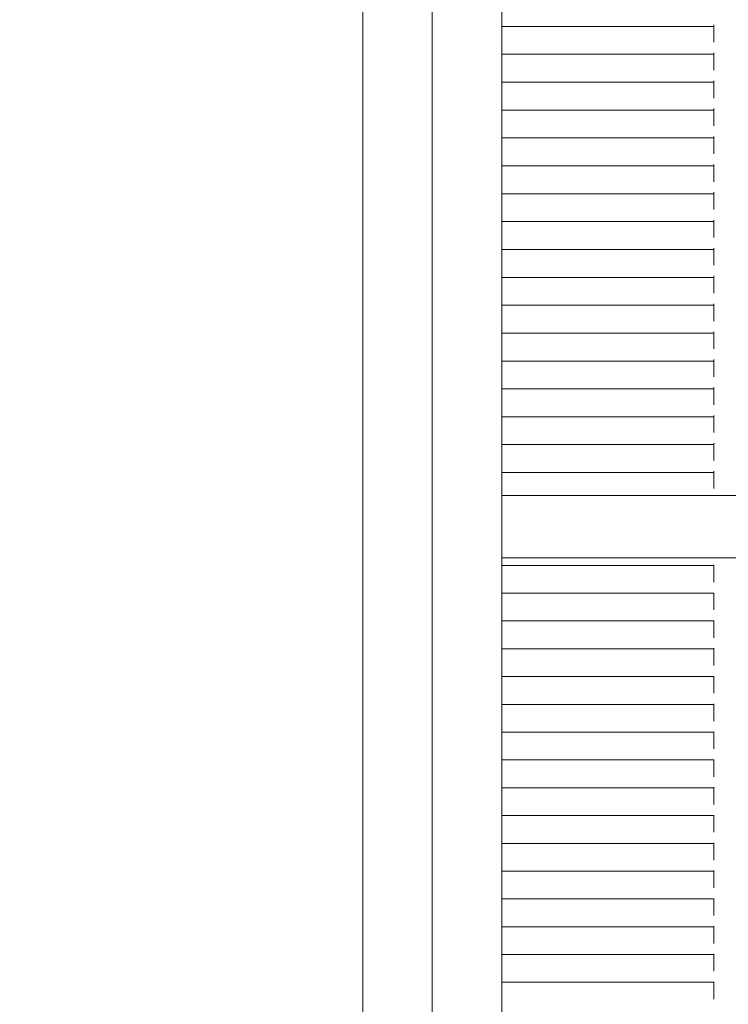
# Model space of a CAD drawing. Units: millimetres. Extents: x 6013 to 22888, y 3454 to 17828.
# Drawn here: x 10843 to 11089, y 10311 to 10653 of the extents above; entities that cross this region are included whole.
import ezdxf

# ---------------------------------------------------------------- set-up
doc = ezdxf.new("R2010")
doc.units = ezdxf.units.MM
doc.header["$LTSCALE"] = 75
doc.layers.add('Dimension (ISO)', color=7, linetype='Continuous', lineweight=18)
doc.layers.add('Visible (ISO)', color=7, linetype='Continuous', lineweight=18)
doc.layers.add('Fall Zone', color=5, linetype='Continuous', lineweight=20, true_color=0x0000ff)
doc.styles.add('Note Text (ISO)', font='tahoma.ttf')
doc.dimstyles.new('Aplay Dimension Styles M', dxfattribs={"dimscale": 75, "dimtxt": 2.5, "dimasz": 2.5, "dimexe": 3.175, "dimexo": 2, "dimgap": 0.762, "dimtad": 1, "dimdec": 1, "dimlfac": 0.001, "dimrnd": 1e-08, "dimzin": 0, "dimdsep": 46, "dimtxsty": 'Note Text (ISO)', "dimcen": 0.09, "dimdle": 10, "dimclrd": 256, "dimclre": 256, "dimclrt": 7, "dimadec": 0, "dimazin": 0, "dimtfac": 1.40208, "dimtofl": 0, "dimtmove": 0, "dimatfit": 3, "dimfxl": 1, "dimtolj": 1, "dimtzin": 0, "dimlwd": -1, "dimlwe": -1, "dimarcsym": 0})

# ---------------------------------------------------------------- blocks, each defined once
blk = doc.blocks.new('*D41')
at = {"layer": 'Defpoints', "color": 0, "transparency": 16777216}
for p in [(11985.81, 17827.7), (6268.31, 4500.7), (14948.31, 4500.7)]:
    blk.add_point(p, dxfattribs=at)
at = {"layer": 'Dimension (ISO)', "transparency": 16777216}
for p, q in [((11835.81, 17827.7), (6030.18, 17827.7)), ((6268.31, 17640.2), (6268.31, 4688.2)), ((14798.31, 4500.7), (6030.18, 4500.7))]:
    blk.add_line(p, q, dxfattribs=at)
for points in [[(6237.06, 17640.2), (6299.56, 17640.2), (6268.31, 17827.7)], [(6237.06, 4688.2), (6299.56, 4688.2), (6268.31, 4500.7)]]:
    blk.add_solid(points, dxfattribs=at)
at = {"layer": 'Dimension (ISO)', "color": 7, "transparency": 16777216, "insert": (6015.85, 11164.2), "char_height": 187.5, "attachment_point": 2, "rotation": 90, "style": 'Note Text (ISO)'}
blk.add_mtext('\\A1;13.3 m', dxfattribs=at)

msp = doc.modelspace()

# ---------------------------------------------------------------- linework, layer by layer
at = {"layer": 'Fall Zone'}
for p, q in [((10985.81, 9985.7), (10985.81, 14185.7)), ((10985.81, 6985.7), (10985.81, 11185.7))]:
    msp.add_line(p, q, dxfattribs=at)
for centre, start, end in [((10960.81, 11560.7), 180, 270), ((10960.81, 9610.7), 90, 180)]:
    msp.add_arc(centre, 1600, start, end, dxfattribs=at)
at = {"layer": 'Visible (ISO)'}
for p, q in [((10961.66, 11338.61), (10961.66, 9832.79)), ((11009.96, 9832.79), (11009.96, 11338.61)), ((11083.54, 10650.62), (11009.96, 10650.62)), ((11083.54, 10650.62), (11083.54, 10651.12)), ((11083.54, 10650.62), (11083.54, 10650.12)), ((11083.54, 10646.12), (11083.54, 10650.12)), ((11083.54, 10646.12), (11083.54, 10645.62)), ((11083.54, 10645.62), (11083.54, 10645.62)), ((11083.54, 10645.12), (11083.54, 10645.62)), ((11083.54, 10640.94), (11009.96, 10640.94)), ((11083.54, 10640.94), (11083.54, 10641.44)), ((11083.54, 10640.94), (11083.54, 10640.44)), ((11083.54, 10636.44), (11083.54, 10640.44)), ((11083.54, 10636.44), (11083.54, 10635.94)), ((11083.54, 10635.94), (11083.54, 10635.94)), ((11083.54, 10635.44), (11083.54, 10635.94)), ((11083.54, 10631.25), (11009.96, 10631.25)), ((11083.54, 10631.25), (11083.54, 10631.75)), ((11083.54, 10631.25), (11083.54, 10630.75)), ((11083.54, 10626.75), (11083.54, 10630.75)), ((11083.54, 10626.75), (11083.54, 10626.25)), ((11083.54, 10626.25), (11083.54, 10626.25)), ((11083.54, 10625.75), (11083.54, 10626.25)), ((11083.54, 10621.57), (11009.96, 10621.57)), ((11083.54, 10621.57), (11083.54, 10622.07)), ((11083.54, 10621.57), (11083.54, 10621.07)), ((11083.54, 10617.07), (11083.54, 10621.07)), ((11083.54, 10617.07), (11083.54, 10616.57)), ((11083.54, 10616.57), (11083.54, 10616.57)), ((11083.54, 10616.07), (11083.54, 10616.57)), ((11083.54, 10611.88), (11083.54, 10612.38)), ((11083.54, 10611.88), (11009.96, 10611.88)), ((11083.54, 10611.88), (11083.54, 10611.39)), ((11083.54, 10607.39), (11083.54, 10611.39)), ((11083.54, 10607.39), (11083.54, 10606.88)), ((11083.54, 10606.88), (11083.54, 10606.88)), ((11083.54, 10606.38), (11083.54, 10606.88)), ((11083.54, 10602.2), (11009.96, 10602.2)), ((11083.54, 10602.2), (11083.54, 10602.7)), ((11083.54, 10602.2), (11083.54, 10601.7)), ((11083.54, 10597.7), (11083.54, 10601.7)), ((11083.54, 10597.7), (11083.54, 10597.2)), ((11083.54, 10597.2), (11083.54, 10597.2)), ((11083.54, 10596.7), (11083.54, 10597.2)), ((11083.54, 10592.52), (11009.96, 10592.52)), ((11083.54, 10592.52), (11083.54, 10593.02)), ((11083.54, 10592.52), (11083.54, 10592.02)), ((11083.54, 10588.02), (11083.54, 10592.02)), ((11083.54, 10588.02), (11083.54, 10587.52)), ((11083.54, 10587.52), (11083.54, 10587.52)), ((11083.54, 10587.02), (11083.54, 10587.52)), ((11083.54, 10582.83), (11009.96, 10582.83)), ((11083.54, 10582.83), (11083.54, 10583.33)), ((11083.54, 10582.83), (11083.54, 10582.33)), ((11083.54, 10578.33), (11083.54, 10582.33)), ((11083.54, 10578.33), (11083.54, 10577.83)), ((11083.54, 10577.83), (11083.54, 10577.83)), ((11083.54, 10577.33), (11083.54, 10577.83)), ((11083.54, 10573.15), (11009.96, 10573.15)), ((11083.54, 10573.15), (11083.54, 10573.65)), ((11083.54, 10573.15), (11083.54, 10572.65)), ((11083.54, 10568.65), (11083.54, 10572.65)), ((11083.54, 10568.65), (11083.54, 10568.15)), ((11083.54, 10568.15), (11083.54, 10568.15)), ((11083.54, 10567.65), (11083.54, 10568.15)), ((11083.54, 10563.46), (11009.96, 10563.46)), ((11083.54, 10563.46), (11083.54, 10563.96)), ((11083.54, 10563.46), (11083.54, 10562.96)), ((11083.54, 10558.96), (11083.54, 10562.96)), ((11083.54, 10558.96), (11083.54, 10558.46)), ((11083.54, 10558.46), (11083.54, 10558.46)), ((11083.54, 10557.96), (11083.54, 10558.46)), ((11083.54, 10553.78), (11009.96, 10553.78)), ((11083.54, 10553.78), (11083.54, 10554.28)), ((11083.54, 10553.78), (11083.54, 10553.28)), ((11083.54, 10549.28), (11083.54, 10553.28)), ((11083.54, 10549.28), (11083.54, 10548.78)), ((11083.54, 10548.78), (11083.54, 10548.78)), ((11083.54, 10548.28), (11083.54, 10548.78)), ((11083.54, 10544.1), (11009.96, 10544.1)), ((11083.54, 10544.1), (11083.54, 10544.59)), ((11083.54, 10544.1), (11083.54, 10543.6)), ((11083.54, 10539.6), (11083.54, 10543.6)), ((11083.54, 10539.6), (11083.54, 10539.1)), ((11083.54, 10539.09), (11083.54, 10539.1)), ((11083.54, 10538.59), (11083.54, 10539.09)), ((11083.54, 10534.41), (11009.96, 10534.41)), ((11083.54, 10534.41), (11083.54, 10534.91)), ((11083.54, 10534.41), (11083.54, 10533.91)), ((11083.54, 10529.91), (11083.54, 10533.91)), ((11083.54, 10529.91), (11083.54, 10529.41)), ((11083.54, 10529.41), (11083.54, 10529.41)), ((11083.54, 10528.91), (11083.54, 10529.41)), ((11083.54, 10524.73), (11009.96, 10524.73)), ((11083.54, 10524.73), (11083.54, 10525.23)), ((11083.54, 10524.73), (11083.54, 10524.23)), ((11083.54, 10520.23), (11083.54, 10524.23)), ((11083.54, 10520.23), (11083.54, 10519.73)), ((11083.54, 10519.73), (11083.54, 10519.73)), ((11083.54, 10519.23), (11083.54, 10519.73)), ((11083.54, 10515.04), (11009.96, 10515.04)), ((11083.54, 10515.04), (11083.54, 10515.54)), ((11083.54, 10515.04), (11083.54, 10514.54)), ((11083.54, 10510.54), (11083.54, 10514.54)), ((11083.54, 10510.54), (11083.54, 10510.04)), ((11083.54, 10510.04), (11083.54, 10510.04)), ((11083.54, 10509.54), (11083.54, 10510.04)), ((11083.54, 10505.36), (11009.96, 10505.36)), ((11083.54, 10505.36), (11083.54, 10505.86)), ((11083.54, 10505.36), (11083.54, 10504.86)), ((11083.54, 10500.86), (11083.54, 10504.86)), ((11083.54, 10500.86), (11083.54, 10500.36)), ((11083.54, 10500.36), (11083.54, 10500.36)), ((11083.54, 10499.86), (11083.54, 10500.36)), ((11083.54, 10495.67), (11009.96, 10495.67)), ((11083.54, 10495.67), (11083.54, 10496.17)), ((11083.54, 10495.67), (11083.54, 10495.17)), ((11083.54, 10491.17), (11083.54, 10495.17)), ((11083.54, 10491.17), (11083.54, 10490.67)), ((11083.54, 10490.67), (11083.54, 10490.67)), ((11083.54, 10490.17), (11083.54, 10490.67)), ((11952.71, 10487.67), (11009.96, 10487.67)), ((11009.96, 10466.05), (11952.71, 10466.05)), ((11009.96, 10463.42), (11083.54, 10463.42)), ((11083.54, 10463.42), (11083.54, 10463.6)), ((11083.54, 10463.42), (11083.54, 10462.96)), ((11083.54, 10458.97), (11083.54, 10462.96)), ((11083.54, 10458.97), (11083.54, 10458.43)), ((11083.54, 10458.15), (11083.54, 10458.43)), ((11083.54, 10457.62), (11083.54, 10458.15)), ((11009.96, 10453.76), (11083.54, 10453.76)), ((11083.54, 10453.76), (11083.54, 10453.94)), ((11083.54, 10453.76), (11083.54, 10453.3)), ((11083.54, 10449.32), (11083.54, 10453.3)), ((11083.54, 10449.32), (11083.54, 10448.78)), ((11083.54, 10448.5), (11083.54, 10448.78)), ((11083.54, 10447.96), (11083.54, 10448.5)), ((11009.96, 10444.11), (11083.54, 10444.11)), ((11083.54, 10444.11), (11083.54, 10444.29)), ((11083.54, 10444.11), (11083.54, 10443.65)), ((11083.54, 10439.66), (11083.54, 10443.65)), ((11083.54, 10439.66), (11083.54, 10439.12)), ((11083.54, 10438.85), (11083.54, 10439.12)), ((11083.54, 10438.31), (11083.54, 10438.85)), ((11009.96, 10434.46), (11083.54, 10434.46)), ((11083.54, 10434.46), (11083.54, 10434.64)), ((11083.54, 10434.46), (11083.54, 10434)), ((11083.54, 10430.01), (11083.54, 10434)), ((11083.54, 10430.01), (11083.54, 10429.47)), ((11083.54, 10429.19), (11083.54, 10429.47)), ((11083.54, 10428.65), (11083.54, 10429.19)), ((11009.96, 10424.8), (11083.54, 10424.8)), ((11083.54, 10424.8), (11083.54, 10424.98)), ((11083.54, 10424.8), (11083.54, 10424.34)), ((11083.54, 10420.36), (11083.54, 10424.34)), ((11083.54, 10420.36), (11083.54, 10419.82)), ((11083.54, 10419.54), (11083.54, 10419.82)), ((11083.54, 10419), (11083.54, 10419.54)), ((11009.96, 10415.15), (11083.54, 10415.15)), ((11083.54, 10415.15), (11083.54, 10415.33)), ((11083.54, 10415.15), (11083.54, 10414.69)), ((11083.54, 10410.7), (11083.54, 10414.69)), ((11083.54, 10410.7), (11083.54, 10410.16)), ((11083.54, 10409.89), (11083.54, 10410.16)), ((11083.54, 10409.35), (11083.54, 10409.89)), ((11009.96, 10405.5), (11083.54, 10405.5)), ((11083.54, 10405.5), (11083.54, 10405.67)), ((11083.54, 10405.5), (11083.54, 10405.04)), ((11083.54, 10401.05), (11083.54, 10405.04)), ((11083.54, 10401.05), (11083.54, 10400.51)), ((11083.54, 10400.23), (11083.54, 10400.51)), ((11083.54, 10399.69), (11083.54, 10400.23)), ((11009.96, 10395.84), (11083.54, 10395.84)), ((11083.54, 10395.84), (11083.54, 10396.02)), ((11083.54, 10395.84), (11083.54, 10395.38)), ((11083.54, 10391.39), (11083.54, 10395.38)), ((11083.54, 10391.39), (11083.54, 10390.86)), ((11083.54, 10390.58), (11083.54, 10390.86)), ((11083.54, 10390.04), (11083.54, 10390.58)), ((11009.96, 10386.19), (11083.54, 10386.19)), ((11083.54, 10386.19), (11083.54, 10386.37)), ((11083.54, 10386.19), (11083.54, 10385.73)), ((11083.54, 10381.74), (11083.54, 10385.73)), ((11083.54, 10381.74), (11083.54, 10381.2)), ((11083.54, 10380.92), (11083.54, 10381.2)), ((11083.54, 10380.39), (11083.54, 10380.92)), ((11009.96, 10376.53), (11083.54, 10376.53)), ((11083.54, 10376.53), (11083.54, 10376.71)), ((11083.54, 10376.53), (11083.54, 10376.07)), ((11083.54, 10372.09), (11083.54, 10376.07)), ((11083.54, 10372.09), (11083.54, 10371.55)), ((11083.54, 10371.27), (11083.54, 10371.55)), ((11083.54, 10370.73), (11083.54, 10371.27)), ((11009.96, 10366.88), (11083.54, 10366.88)), ((11083.54, 10366.88), (11083.54, 10367.06)), ((11083.54, 10366.88), (11083.54, 10366.42)), ((11083.54, 10362.43), (11083.54, 10366.42)), ((11083.54, 10362.43), (11083.54, 10361.9)), ((11083.54, 10361.62), (11083.54, 10361.9)), ((11083.54, 10361.08), (11083.54, 10361.62)), ((11009.96, 10357.23), (11083.54, 10357.23)), ((11083.54, 10357.23), (11083.54, 10357.41)), ((11083.54, 10357.23), (11083.54, 10356.77)), ((11083.54, 10352.78), (11083.54, 10356.77)), ((11083.54, 10352.78), (11083.54, 10352.24)), ((11083.54, 10351.96), (11083.54, 10352.24)), ((11083.54, 10351.43), (11083.54, 10351.96)), ((11009.96, 10347.57), (11083.54, 10347.57)), ((11083.54, 10347.57), (11083.54, 10347.75)), ((11083.54, 10347.57), (11083.54, 10347.11)), ((11083.54, 10343.13), (11083.54, 10347.11)), ((11083.54, 10343.13), (11083.54, 10342.59)), ((11083.54, 10342.31), (11083.54, 10342.59)), ((11083.54, 10341.77), (11083.54, 10342.31)), ((11009.96, 10337.92), (11083.54, 10337.92)), ((11083.54, 10337.92), (11083.54, 10338.1)), ((11083.54, 10337.92), (11083.54, 10337.46)), ((11083.54, 10333.47), (11083.54, 10337.46)), ((11083.54, 10333.47), (11083.54, 10332.93)), ((11083.54, 10332.66), (11083.54, 10332.93)), ((11083.54, 10332.12), (11083.54, 10332.66)), ((11009.96, 10328.27), (11083.54, 10328.27)), ((11083.54, 10328.27), (11083.54, 10328.45)), ((11083.54, 10328.27), (11083.54, 10327.81)), ((11083.54, 10323.82), (11083.54, 10327.81)), ((11083.54, 10323.82), (11083.54, 10323.28)), ((11083.54, 10323), (11083.54, 10323.28)), ((11083.54, 10322.46), (11083.54, 10323)), ((11009.96, 10318.61), (11083.54, 10318.61)), ((11083.54, 10318.61), (11083.54, 10318.79)), ((11083.54, 10318.61), (11083.54, 10318.15)), ((11083.54, 10314.17), (11083.54, 10318.15)), ((11083.54, 10314.17), (11083.54, 10313.63)), ((11083.54, 10313.35), (11083.54, 10313.63)), ((11083.54, 10312.81), (11083.54, 10313.35))]:
    msp.add_line(p, q, dxfattribs=at)

# ---------------------------------------------------------------- dimensions: what is measured, and where the dimension line sits
at = {"layer": 'Dimension (ISO)'}
dim = msp.add_linear_dim(base=(6268.31, 4500.7), p1=(11985.81, 17827.7), p2=(14948.31, 4500.7), angle=270, text='<> m', dimstyle='Aplay Dimension Styles M', override={"dimgap": 0.762, "dimdec": 1, "dimlfac": 0.001, "dimpost": '', "dimtol": 0, "dimlim": 0, "dimtp": 0, "dimtm": 0, "dimtdec": 2, "dimatfit": 1}, dxfattribs=at)
dim.commit()
dim.dimension.update_dxf_attribs({"geometry": '*D41', "text_midpoint": (6268.31, 11164.2), "dimtype": 160})

doc.saveas('drawing.dxf')
